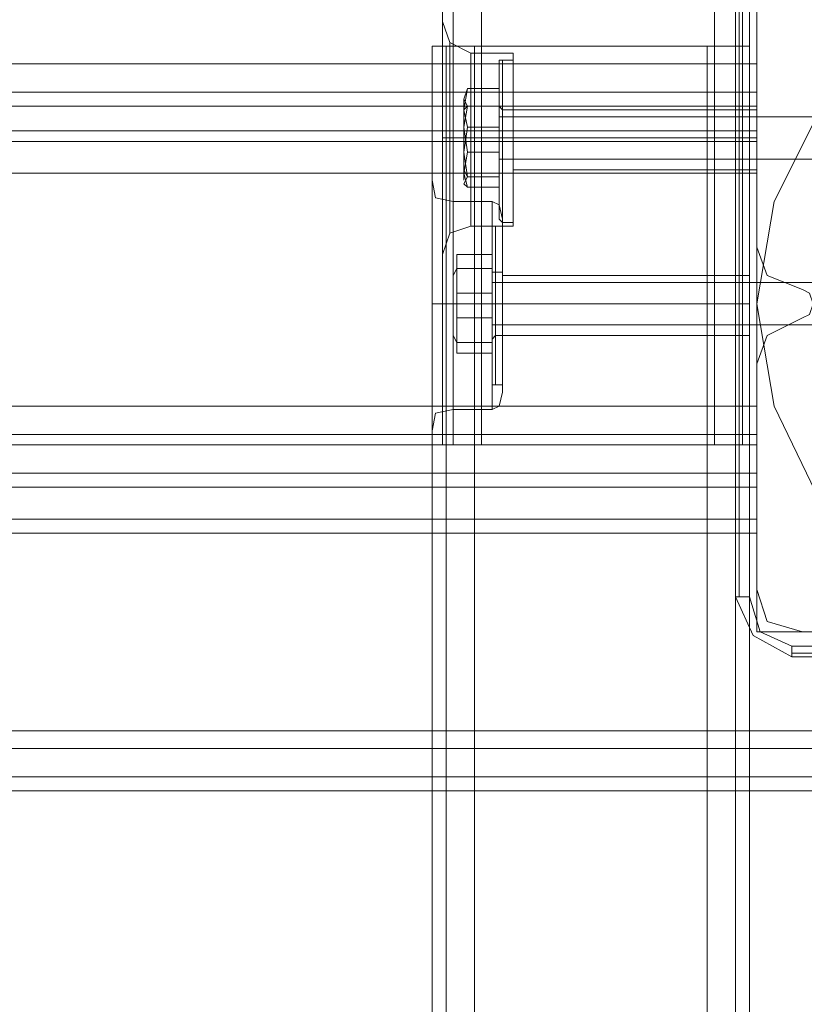
# Model space of a CAD drawing. Units: millimetres. Extents: x -4394 to 5807, y -3364 to 5546.
# Drawn here: x 3452 to 3559, y 2604 to 2739 of the extents above; entities that cross this region are included whole.
import ezdxf

# ---------------------------------------------------------------- set-up
doc = ezdxf.new("R2010")
doc.units = ezdxf.units.MM

# ---------------------------------------------------------------- blocks, each defined once
blk = doc.blocks.new('WMF0')
at = {"color": 30, "lineweight": 0}
for points in [[(513.8665, -149.1661), (513.8665, -204.073)], [(513.8665, -149.1661), (513.8665, -204.073)], [(513.8665, -204.073), (513.8665, -149.1661)], [(513.8665, -149.1661), (513.8665, -204.073)], [(514.0923, -204.073), (514.0923, -149.1661)], [(514.0923, -204.073), (514.0923, -149.1661)], [(514.0923, -204.073), (514.0923, -149.1661)], [(514.0923, -149.1661), (514.0923, -204.073)], [(514.0923, -149.1661), (515.9555, -149.1661), (515.9555, -204.073), (514.0923, -204.073)], [(515.9555, -204.073), (515.9555, -149.1661)], [(515.9555, -204.073), (515.9555, -149.1661)], [(515.9555, -149.1661), (515.9555, -204.073)], [(516.1813, -204.073), (516.1813, -149.1661)], [(516.1813, -149.1661), (516.1813, -204.073)], [(516.1813, -149.1661), (516.1813, -204.073)], [(516.1813, -149.1661), (516.1813, -204.073)], [(516.2942, -149.1661), (516.2942, -204.073)], [(516.2942, -149.1661), (516.2942, -204.073)], [(516.2942, -149.1661), (516.2942, -204.073)], [(516.2942, -149.1661), (516.2942, -204.073)], [(513.7818, -151.7632), (513.7818, -201.4476)], [(513.7818, -151.7632), (513.7818, -201.4476)], [(513.7818, -151.7632), (513.7818, -201.4476)], [(513.7818, -151.7632), (513.7818, -201.4476)], [(468.9529, -201.0242), (516.2942, -201.0242), (516.2942, -200.3184), (520.077, -200.3184), (520.077, -199.161), (465.1701, -199.161), (465.1701, -200.3184), (468.9529, -200.3184)], [(516.2942, -200.3184), (516.2942, -201.0242), (468.9529, -201.0242), (468.9529, -200.3184), (465.1701, -200.3184), (465.1701, -199.161), (520.077, -199.161), (520.077, -200.3184)], [(516.2942, -200.6572), (516.2942, -202.4921)], [(516.2942, -200.6572), (516.2942, -202.4921)], [(513.7818, -200.6854), (513.8383, -200.8548), (514.0076, -200.9395)], [(513.7818, -200.6854), (513.8383, -200.8548), (514.0076, -200.9395)], [(513.7818, -201.4476), (513.7818, -201.1371), (513.7818, -200.8548), (513.7818, -200.7419)], [(513.7818, -200.7419), (513.7818, -200.8548), (513.7818, -201.1371), (513.7818, -201.4476)], [(513.7818, -201.4476), (513.7818, -201.1371), (513.7818, -200.8548), (513.7818, -200.7419)], [(513.7818, -200.7419), (513.7818, -200.8548), (513.7818, -201.1371), (513.7818, -201.4476)], [(513.6971, -200.883), (513.81, -200.883), (514.0359, -200.883)], [(513.6971, -200.883), (513.81, -200.883), (514.0359, -200.883)], [(513.6971, -200.883), (513.6971, -202.5768)], [(513.6971, -200.883), (513.6971, -202.5768)], [(514.0359, -200.883), (513.81, -200.883), (513.6971, -200.883)], [(513.6971, -200.883), (513.6971, -202.5768)], [(513.6971, -200.883), (513.81, -200.883), (514.0359, -200.883)], [(513.6971, -200.883), (513.6971, -310.2734)], [(514.0359, -200.883), (513.81, -200.883), (513.6971, -200.883)], [(513.6971, -200.883), (513.6971, -310.2734)], [(514.0359, -200.883), (513.81, -200.883), (513.6971, -200.883)], [(513.6971, -200.883), (513.6971, -202.5768)], [(513.81, -200.883), (513.81, -310.2734)], [(513.81, -200.883), (513.81, -310.2734)], [(513.81, -310.2734), (513.81, -200.883), (513.81, -310.2734), (513.81, -200.883)], [(513.81, -200.883), (513.81, -310.2734)], [(513.8383, -200.8548), (513.8383, -200.9677), (513.8383, -201.25), (513.8383, -201.617), (513.8383, -202.0122), (513.8383, -202.2945), (513.8383, -202.3792)], [(513.8383, -202.2945), (513.8383, -202.0122), (513.8383, -201.617), (513.8383, -201.25), (513.8383, -200.9677), (513.8383, -200.8548)], [(513.8383, -200.9677), (513.8383, -201.25), (513.8383, -201.617), (513.8383, -202.0122), (513.8383, -202.2945), (513.8383, -202.3792), (513.8383, -202.2945), (513.8383, -202.0122), (513.8383, -201.617), (513.8383, -201.25), (513.8383, -200.9677), (513.8383, -200.8548)], [(513.8383, -200.8548), (513.8383, -200.9677)], [(514.0359, -200.883), (514.0359, -310.2734)], [(514.0359, -200.883), (514.0359, -310.2734)], [(515.899, -200.883), (514.0359, -200.883), (514.0359, -310.2734)], [(514.0359, -200.883), (515.899, -200.883), (515.899, -310.2734)], [(514.0359, -200.883), (514.0359, -310.2734)], [(514.0359, -200.883), (514.0359, -310.2734)], [(514.0359, -200.883), (514.0359, -310.2734)], [(516.2378, -200.883), (516.1249, -200.883), (515.899, -200.883)], [(515.899, -200.883), (515.899, -310.2734)], [(515.899, -200.883), (516.1249, -200.883), (516.2378, -200.883)], [(515.899, -200.883), (515.899, -310.2734)], [(516.2378, -200.883), (516.1249, -200.883), (515.899, -200.883)], [(515.899, -200.883), (515.899, -310.2734)], [(515.899, -200.883), (516.1249, -200.883), (516.2378, -200.883)], [(515.899, -200.883), (515.899, -310.2734)], [(516.2378, -200.883), (516.1249, -200.883), (515.899, -200.883)], [(515.899, -200.883), (515.899, -310.2734)], [(515.899, -200.883), (516.1249, -200.883), (516.2378, -200.883)], [(516.1249, -310.2734), (516.1249, -200.883), (516.1249, -310.2734), (516.1249, -200.883)], [(516.1249, -200.883), (516.1249, -310.2734)], [(516.2378, -200.883), (516.2378, -310.2734)], [(516.2378, -200.883), (516.2378, -310.2734)], [(516.2378, -200.883), (516.2378, -310.2734)], [(516.2378, -200.883), (516.2378, -310.2734)], [(516.2378, -200.883), (516.2378, -310.2734)], [(516.2378, -200.883), (516.2378, -310.2734)], [(514.0076, -202.3228), (514.0076, -202.2663), (514.0076, -201.984), (514.0076, -201.617), (514.0076, -201.3065), (514.0076, -201.0242), (514.0076, -200.9395)], [(514.0076, -202.3228), (514.0076, -202.2663), (514.0076, -201.984), (514.0076, -201.617), (514.0076, -201.3065), (514.0076, -201.0242), (514.0076, -200.9395)], [(514.3464, -200.9395), (514.0076, -200.9395)], [(514.3464, -200.9395), (514.0076, -200.9395)], [(514.3464, -202.3228), (514.3464, -202.2663), (514.3464, -201.984), (514.3464, -201.617), (514.3464, -201.3065), (514.3464, -201.0242), (514.3464, -200.9395)], [(514.3464, -202.3228), (514.3464, -202.2663), (514.3464, -201.984), (514.3464, -201.617), (514.3464, -201.3065), (514.3464, -201.0242), (514.3464, -200.9395)], [(514.0076, -201.0242), (514.0076, -201.3065), (514.0076, -201.617), (514.0076, -201.984), (514.0076, -202.2663), (514.0076, -202.3228)], [(514.0076, -201.0242), (514.0076, -201.3065), (514.0076, -201.617), (514.0076, -201.984), (514.0076, -202.2663), (514.0076, -202.3228)], [(514.3464, -201.0242), (514.3464, -201.3065), (514.3464, -201.617), (514.3464, -201.984), (514.3464, -202.2663), (514.3464, -202.3228)], [(514.3464, -201.0242), (514.3464, -201.3065), (514.3464, -201.617), (514.3464, -201.984), (514.3464, -202.2663), (514.3464, -202.3228)], [(516.2942, -201.3629), (516.2942, -201.25), (516.2942, -201.0242)], [(516.2942, -201.0242), (516.2942, -201.25), (516.2942, -201.3629)], [(516.2942, -201.25), (468.9529, -201.25)], [(516.2942, -201.25), (468.9529, -201.25)], [(516.2942, -201.5606), (516.2942, -201.3629), (468.9529, -201.3629)], [(468.9529, -201.3629), (516.2942, -201.3629)], [(516.2942, -201.3629), (516.2942, -201.5606), (468.9529, -201.5606)], [(514.3464, -201.8711), (514.3464, -201.7864), (514.3464, -201.617), (514.3464, -201.4476), (514.3464, -201.3912)], [(514.3464, -201.8711), (514.3464, -201.7864), (514.3464, -201.617), (514.3464, -201.4476), (514.3464, -201.3912)], [(516.2942, -201.3912), (514.3464, -201.3912)], [(516.2942, -201.3912), (514.3464, -201.3912)], [(516.2942, -201.3912), (516.2942, -201.4476), (516.2942, -201.617), (516.2942, -201.7864), (516.2942, -201.8711)], [(516.2942, -201.7864), (516.2942, -201.617), (516.2942, -201.4476), (516.2942, -201.3912)], [(516.2942, -201.3912), (516.2942, -201.4476), (516.2942, -201.617), (516.2942, -201.7864), (516.2942, -201.8711)], [(516.2942, -201.7864), (516.2942, -201.617), (516.2942, -201.4476), (516.2942, -201.3912)], [(513.7818, -201.4476), (513.7818, -201.5606), (513.7818, -201.617), (513.7818, -201.7299), (513.7818, -201.7864)], [(513.7818, -201.4476), (513.7818, -201.5606), (513.7818, -201.617), (513.7818, -201.7299), (513.7818, -201.7864)], [(513.7818, -201.7864), (513.7818, -201.7582), (513.7818, -201.7299), (513.7818, -201.617), (513.7818, -201.5606), (513.7818, -201.5041), (513.7818, -201.4476)], [(513.7818, -201.7864), (513.7818, -201.7582), (513.7818, -201.7299), (513.7818, -201.617), (513.7818, -201.5606), (513.7818, -201.5041), (513.7818, -201.4476)], [(514.3464, -201.4476), (514.3464, -201.617), (514.3464, -201.7864), (514.3464, -201.8711)], [(514.3464, -201.4476), (514.3464, -201.617), (514.3464, -201.7864), (514.3464, -201.8711)], [(468.9529, -201.5606), (516.2942, -201.5606)], [(513.7818, -201.617), (513.8383, -201.617), (514.0076, -201.617)], [(513.7818, -201.617), (513.8383, -201.617), (514.0076, -201.617)], [(513.7818, -201.617), (513.8383, -201.617), (514.0076, -201.617)], [(513.7818, -201.617), (513.8383, -201.617), (514.0076, -201.617)], [(514.3464, -201.617), (514.0076, -201.617)], [(514.3464, -201.617), (514.0076, -201.617)], [(514.3464, -201.617), (514.0076, -201.617)], [(514.3464, -201.617), (514.0076, -201.617)], [(516.2942, -201.617), (514.3464, -201.617)], [(516.2942, -201.617), (514.3464, -201.617)], [(516.2942, -201.617), (514.3464, -201.617)], [(516.2942, -201.617), (514.3464, -201.617)], [(516.2942, -201.8993), (516.2942, -201.6452), (516.2942, -201.5606)], [(516.2942, -201.5606), (516.2942, -201.6452), (516.2942, -201.8993)], [(516.2942, -201.6452), (468.9529, -201.6452)], [(516.2942, -201.6452), (468.9529, -201.6452)], [(513.7818, -201.7864), (513.7818, -204.073)], [(513.7818, -201.7864), (513.7818, -204.073)], [(513.7818, -201.7864), (513.7818, -202.1534), (513.7818, -202.4357), (513.7818, -202.5486)], [(513.7818, -202.5486), (513.7818, -202.4357), (513.7818, -202.1534), (513.7818, -201.7864)], [(513.7818, -201.7864), (513.7818, -204.073)], [(513.7818, -201.7864), (513.7818, -204.073)], [(513.7818, -201.7864), (513.7818, -202.1534), (513.7818, -202.4357), (513.7818, -202.5486)], [(513.7818, -202.5486), (513.7818, -202.4357), (513.7818, -202.1534), (513.7818, -201.7864)], [(516.2942, -203.7625), (516.2942, -201.8993), (468.9529, -201.8993)], [(516.2942, -203.7625), (468.9529, -203.7625), (468.9529, -201.8993), (516.2942, -201.8993)], [(516.2942, -201.8711), (514.3464, -201.8711)], [(516.2942, -201.8711), (514.3464, -201.8711)], [(516.2942, -201.8993), (516.2942, -203.7625)], [(513.6971, -201.9558), (513.7253, -202.0969), (513.8665, -202.1251)], [(513.6971, -201.9558), (513.7253, -202.0969), (513.8665, -202.1251)], [(513.6971, -202.5768), (513.6971, -202.1816), (513.6971, -201.984)], [(513.6971, -202.5768), (513.6971, -202.1816), (513.6971, -201.984)], [(513.8665, -203.6496), (513.8665, -203.339), (513.8665, -202.9438), (513.8665, -202.5486), (513.8665, -202.2663), (513.8665, -202.1251), (513.8665, -202.2663), (513.8665, -202.5486), (513.8665, -202.9438), (513.8665, -203.339), (513.8665, -203.6496), (513.8665, -203.7907)], [(513.8665, -203.6496), (513.8665, -203.339), (513.8665, -202.9438), (513.8665, -202.5486), (513.8665, -202.2663), (513.8665, -202.1251), (513.8665, -202.2663), (513.8665, -202.5486), (513.8665, -202.9438), (513.8665, -203.339), (513.8665, -203.6496), (513.8665, -203.7907)], [(514.177, -202.1251), (513.8665, -202.1251)], [(514.177, -202.1251), (513.8665, -202.1251)], [(514.177, -203.7907), (514.177, -203.6496), (514.177, -203.339), (514.177, -202.9438), (514.177, -202.5486), (514.177, -202.2663), (514.177, -202.1251)], [(514.177, -203.7907), (514.177, -203.6496), (514.177, -203.339), (514.177, -202.9438), (514.177, -202.5486), (514.177, -202.2663), (514.177, -202.1251)], [(514.2617, -202.2663), (514.2335, -202.1534), (514.177, -202.1251)], [(514.2617, -202.2663), (514.2335, -202.1534), (514.177, -202.1251)], [(513.6971, -202.1816), (513.6971, -202.5768)], [(513.6971, -202.1816), (513.6971, -202.5768)], [(513.7818, -202.5486), (513.8383, -202.3792), (514.0076, -202.3228)], [(513.7818, -202.5486), (513.8383, -202.3792), (514.0076, -202.3228)], [(514.3464, -202.3228), (514.0076, -202.3228)], [(514.3464, -202.3228), (514.0076, -202.3228)], [(514.177, -202.2663), (514.177, -202.5486), (514.177, -202.9438)], [(514.177, -202.2663), (514.177, -202.5486), (514.177, -202.9438), (514.177, -203.339), (514.177, -203.6496), (514.177, -203.7907)], [(514.2617, -203.6496), (514.2617, -203.5366), (514.2617, -203.3108), (514.2617, -202.9438), (514.2617, -202.5768), (514.2617, -202.351), (514.2617, -202.2663)], [(514.2617, -203.6496), (514.2617, -203.5366), (514.2617, -203.3108), (514.2617, -202.9438), (514.2617, -202.5768), (514.2617, -202.351), (514.2617, -202.2663)], [(514.2617, -202.351), (514.2617, -202.5768), (514.2617, -202.9438), (514.2617, -203.3108), (514.2617, -203.5366), (514.2617, -203.6496)], [(514.2617, -202.351), (514.2617, -202.5768), (514.2617, -202.9438), (514.2617, -203.3108), (514.2617, -203.5366), (514.2617, -203.6496)], [(516.2942, -202.4921), (516.3789, -202.718), (516.6612, -202.8309)], [(516.2942, -202.4921), (516.3789, -202.718), (516.6612, -202.8309)], [(513.6971, -203.3108), (513.6971, -203.1414), (513.6971, -202.9438), (513.6971, -202.7462), (513.6971, -202.5768)], [(513.6971, -203.3108), (513.6971, -203.1414), (513.6971, -202.9438), (513.6971, -202.7462), (513.6971, -202.5768)], [(513.6971, -202.5768), (513.6971, -202.6615), (513.6971, -202.7462), (513.6971, -202.8591), (513.6971, -202.9438), (513.6971, -203.0567), (513.6971, -203.1414), (513.6971, -203.2261), (513.6971, -203.3108)], [(513.6971, -202.5768), (513.6971, -202.6615), (513.6971, -202.7462), (513.6971, -202.8591), (513.6971, -202.9438), (513.6971, -203.0567), (513.6971, -203.1414), (513.6971, -203.2261), (513.6971, -203.3108)], [(514.2617, -203.1979), (514.2617, -203.1132), (514.2617, -202.9438), (514.2617, -202.7744), (514.2617, -202.718)], [(514.2617, -203.1979), (514.2617, -203.1132), (514.2617, -202.9438), (514.2617, -202.7744), (514.2617, -202.718)], [(516.2378, -202.718), (514.2617, -202.718)], [(516.2378, -202.718), (514.2617, -202.718)], [(516.2378, -202.718), (516.2378, -202.7744), (516.2378, -202.9438), (516.2378, -203.1132), (516.2378, -203.1979)], [(516.2378, -203.1132), (516.2378, -202.9438), (516.2378, -202.7744), (516.2378, -202.718)], [(516.2378, -202.718), (516.2378, -202.7744), (516.2378, -202.9438), (516.2378, -203.1132), (516.2378, -203.1979)], [(516.2378, -203.1132), (516.2378, -202.9438), (516.2378, -202.7744), (516.2378, -202.718)], [(514.2617, -202.7744), (514.2617, -202.9438), (514.2617, -203.1132), (514.2617, -203.1979)], [(514.2617, -202.7744), (514.2617, -202.9438), (514.2617, -203.1132), (514.2617, -203.1979)], [(516.6612, -202.8309), (516.7177, -202.8591), (516.7459, -202.9438), (516.7177, -203.0285), (516.6612, -203.0567)], [(516.6612, -202.8309), (516.7177, -202.8591), (516.7459, -202.9438), (516.7177, -203.0285), (516.6612, -203.0567)], [(513.6971, -202.9438), (513.7818, -202.9438), (513.8665, -202.9438)], [(513.6971, -202.9438), (513.7818, -202.9438), (513.8665, -202.9438)], [(513.6971, -202.9438), (513.7818, -202.9438), (513.8665, -202.9438)], [(513.6971, -202.9438), (513.7818, -202.9438), (513.8665, -202.9438)], [(514.177, -202.9438), (513.8665, -202.9438)], [(514.177, -202.9438), (513.8665, -202.9438)], [(514.177, -202.9438), (513.8665, -202.9438)], [(514.177, -202.9438), (513.8665, -202.9438)], [(514.177, -202.9438), (514.177, -203.339), (514.177, -203.6496), (514.177, -203.7907)], [(514.2617, -202.9438), (514.2335, -202.9438), (514.177, -202.9438)], [(514.2617, -202.9438), (514.2335, -202.9438), (514.177, -202.9438)], [(514.2617, -202.9438), (514.2335, -202.9438), (514.177, -202.9438)], [(514.2617, -202.9438), (514.2335, -202.9438), (514.177, -202.9438)], [(516.2378, -202.9438), (514.2617, -202.9438)], [(516.2378, -202.9438), (514.2617, -202.9438)], [(516.2378, -202.9438), (514.2617, -202.9438)], [(516.2378, -202.9438), (514.2617, -202.9438)], [(516.6612, -203.0567), (516.3789, -203.1979), (516.2942, -203.4237)], [(516.6612, -203.0567), (516.3789, -203.1979), (516.2942, -203.4237)], [(516.2378, -203.1979), (514.2617, -203.1979)], [(516.2378, -203.1979), (514.2617, -203.1979)], [(513.6971, -203.3108), (513.6971, -203.706), (513.6971, -203.9036)], [(513.6971, -203.706), (513.6971, -203.3108)], [(513.6971, -203.3108), (513.6971, -307.8739)], [(513.6971, -203.3108), (513.6971, -203.706), (513.6971, -203.9036)], [(513.6971, -203.706), (513.6971, -203.3108)], [(513.6971, -203.3108), (513.6971, -307.8739)], [(513.6971, -203.3108), (513.6971, -307.8739)], [(513.6971, -203.3108), (513.6971, -307.8739)], [(516.2942, -203.4237), (516.2942, -205.2304)], [(516.2942, -203.4237), (516.2942, -205.2304)], [(513.8665, -203.7907), (513.8665, -203.6496)], [(513.8665, -203.7907), (513.8665, -203.6496)], [(514.2617, -203.6496), (514.2335, -203.7625), (514.177, -203.7907)], [(514.2617, -203.6496), (514.2335, -203.7625), (514.177, -203.7907)], [(516.2942, -203.7625), (468.9529, -203.7625)], [(513.6971, -203.9601), (513.7253, -203.8189), (513.8665, -203.7907)], [(513.6971, -203.9601), (513.7253, -203.8189), (513.8665, -203.7907)], [(514.177, -203.7907), (513.8665, -203.7907)], [(514.177, -203.7907), (513.8665, -203.7907)], [(516.2942, -204.073), (516.2942, -203.9883), (516.2942, -203.7625)], [(516.2942, -203.7625), (516.2942, -203.9883), (516.2942, -204.073)], [(516.2942, -203.9883), (468.9529, -203.9883)], [(516.2942, -203.9883), (468.9529, -203.9883)], [(516.2942, -204.073), (468.9529, -204.073)], [(516.2942, -204.073), (468.9529, -204.073)], [(513.7818, -204.073), (513.8665, -204.073), (514.0923, -204.073)], [(513.7818, -204.073), (513.8665, -204.073), (514.0923, -204.073)], [(514.0923, -204.073), (513.8665, -204.073), (513.7818, -204.073)], [(514.0923, -204.073), (513.8665, -204.073), (513.7818, -204.073)], [(515.9555, -204.073), (514.0923, -204.073)], [(516.2942, -204.073), (516.1813, -204.073), (515.9555, -204.073)], [(515.9555, -204.073), (516.1813, -204.073), (516.2942, -204.073)], [(516.2942, -204.073), (516.1813, -204.073), (515.9555, -204.073)], [(515.9555, -204.073), (516.1813, -204.073), (516.2942, -204.073)], [(468.9529, -204.2988), (516.2942, -204.2988)], [(468.9529, -204.2988), (516.2942, -204.2988)], [(468.9529, -204.2988), (516.2942, -204.2988)], [(468.9529, -204.2988), (516.2942, -204.2988)], [(468.9529, -204.2988), (516.2942, -204.2988)], [(468.9529, -204.2988), (516.2942, -204.2988)], [(468.9529, -204.2988), (516.2942, -204.2988)], [(468.9529, -204.2988), (516.2942, -204.2988)], [(468.9529, -204.2988), (516.2942, -204.2988)], [(468.9529, -204.2988), (516.2942, -204.2988)], [(468.9529, -204.2988), (516.2942, -204.2988)], [(468.9529, -204.2988), (516.2942, -204.2988)], [(516.2942, -204.2988), (516.2942, -204.4118), (516.2942, -204.6658)], [(516.2942, -204.6658), (516.2942, -204.4118), (516.2942, -204.2988)], [(516.2942, -204.6658), (516.2942, -204.4118), (516.2942, -204.2988)], [(516.2942, -204.2988), (516.2942, -204.4118), (516.2942, -204.6658)], [(516.2942, -204.2988), (516.2942, -204.4118), (516.2942, -204.6658)], [(516.2942, -204.6658), (516.2942, -204.4118), (516.2942, -204.2988)], [(516.2942, -204.6658), (516.2942, -204.4118), (516.2942, -204.2988)], [(516.2942, -204.2988), (516.2942, -204.4118), (516.2942, -204.6658)], [(516.2942, -204.2988), (516.2942, -204.4118), (516.2942, -204.6658)], [(516.2942, -204.6658), (516.2942, -204.4118), (516.2942, -204.2988)], [(516.2942, -204.6658), (516.2942, -204.4118), (516.2942, -204.2988)], [(516.2942, -204.2988), (516.2942, -204.4118), (516.2942, -204.6658)], [(468.9529, -204.4118), (516.2942, -204.4118)], [(516.2942, -204.4118), (468.9529, -204.4118)], [(516.2942, -204.4118), (468.9529, -204.4118)], [(468.9529, -204.4118), (516.2942, -204.4118)], [(468.9529, -204.4118), (516.2942, -204.4118)], [(516.2942, -204.4118), (468.9529, -204.4118)], [(516.2942, -204.4118), (468.9529, -204.4118)], [(468.9529, -204.4118), (516.2942, -204.4118)], [(468.9529, -204.4118), (516.2942, -204.4118)], [(516.2942, -204.4118), (468.9529, -204.4118)], [(516.2942, -204.4118), (468.9529, -204.4118)], [(468.9529, -204.4118), (516.2942, -204.4118)], [(468.9529, -204.6658), (468.9529, -205.5692), (466.6381, -205.5692), (466.6381, -206.5008), (518.6373, -206.5008), (518.6373, -205.5692), (516.2942, -205.5692), (516.2942, -204.6658)], [(468.9529, -204.6658), (468.9529, -205.5692), (466.6381, -205.5692), (466.6381, -206.5008), (518.6373, -206.5008), (518.6373, -205.5692), (516.2942, -205.5692), (516.2942, -204.6658)], [(468.9529, -204.6658), (468.9529, -205.5692), (466.6381, -205.5692), (466.6381, -206.5008), (518.6373, -206.5008), (518.6373, -205.5692), (516.2942, -205.5692), (516.2942, -204.6658)], [(468.9529, -204.6658), (516.2942, -204.6658)], [(468.9529, -204.6658), (516.2942, -204.6658)], [(468.9529, -204.6658), (516.2942, -204.6658)], [(468.9529, -205.5692), (468.9529, -204.6658), (516.2942, -204.6658), (516.2942, -205.5692), (518.6373, -205.5692), (518.6373, -206.5008)], [(468.9529, -204.6658), (516.2942, -204.6658)], [(468.9529, -204.6658), (516.2942, -204.6658)], [(468.9529, -204.6658), (516.2942, -204.6658)], [(468.9529, -205.5692), (468.9529, -204.6658), (516.2942, -204.6658), (516.2942, -205.5692), (518.6373, -205.5692), (518.6373, -206.5008)], [(468.9529, -204.6658), (516.2942, -204.6658)], [(468.9529, -204.6658), (516.2942, -204.6658)], [(468.9529, -204.6658), (516.2942, -204.6658)], [(468.9529, -205.5692), (468.9529, -204.6658), (516.2942, -204.6658), (516.2942, -205.5692), (518.6373, -205.5692), (518.6373, -206.5008)], [(516.2942, -204.7505), (516.2942, -204.7787), (516.2942, -204.7505), (516.2942, -204.6658)], [(516.2942, -204.6658), (516.2942, -204.7505)], [(516.2942, -204.7505), (516.2942, -204.7787), (516.2942, -204.7505), (516.2942, -204.6658)], [(516.2942, -204.6658), (516.2942, -204.7505)], [(516.2942, -204.7505), (516.2942, -204.7787), (516.2942, -204.7505), (516.2942, -204.6658)], [(516.2942, -204.6658), (516.2942, -204.7505)], [(468.9529, -204.7787), (516.2942, -204.7787)], [(468.9529, -204.7787), (516.2942, -204.7787)], [(468.9529, -204.7787), (516.2942, -204.7787)], [(516.2942, -205.2304), (516.3789, -205.4845), (516.6612, -205.5692)], [(516.2942, -205.2304), (516.3789, -205.4845), (516.6612, -205.5692)], [(516.6612, -205.5692), (518.4397, -205.5692)], [(516.6612, -205.5692), (518.4397, -205.5692)], [(466.6381, -206.3596), (518.6373, -206.3596)], [(466.6381, -206.3596), (518.6373, -206.3596)], [(466.6381, -206.3596), (518.6373, -206.3596)], [(466.6381, -206.5008), (518.6373, -206.5008)], [(466.6381, -206.5008), (518.6373, -206.5008)], [(466.6381, -206.5008), (518.6373, -206.5008)], [(466.6381, -206.5008), (518.6373, -206.5008)], [(466.6381, -206.5008), (518.6373, -206.5008)], [(466.6381, -206.5008), (518.6373, -206.5008)], [(466.6381, -206.5008), (518.6373, -206.5008)], [(466.6381, -206.5008), (518.6373, -206.5008)], [(466.6381, -206.5008), (518.6373, -206.5008)], [(466.6381, -206.7266), (518.6373, -206.7266)], [(518.6373, -206.7266), (466.6381, -206.7266)], [(518.6373, -206.7266), (466.6381, -206.7266)], [(466.6381, -206.7266), (518.6373, -206.7266)], [(466.6381, -206.7266), (518.6373, -206.7266)], [(518.6373, -206.7266), (466.6381, -206.7266)], [(518.6373, -206.7266), (466.6381, -206.7266)], [(466.6381, -206.7266), (518.6373, -206.7266)], [(466.6381, -206.7266), (518.6373, -206.7266)], [(518.6373, -206.7266), (466.6381, -206.7266)], [(518.6373, -206.7266), (466.6381, -206.7266)], [(466.6381, -206.7266), (518.6373, -206.7266)], [(466.6381, -206.8395), (518.6373, -206.8395)], [(466.6381, -206.8395), (518.6373, -206.8395)], [(466.6381, -206.8395), (518.6373, -206.8395)], [(466.6381, -206.8395), (518.6373, -206.8395)], [(466.6381, -206.8395), (518.6373, -206.8395)], [(466.6381, -206.8395), (518.6373, -206.8395)], [(466.6381, -206.8395), (518.6373, -206.8395)], [(466.6381, -206.8395), (518.6373, -206.8395)], [(466.6381, -206.8395), (518.6373, -206.8395)], [(466.6381, -206.8395), (518.6373, -206.8395)], [(466.6381, -206.8395), (518.6373, -206.8395)], [(466.6381, -206.8395), (518.6373, -206.8395)]]:
    blk.add_lwpolyline(points, dxfattribs=at)
at = {"color": 25, "lineweight": 0}
for points in [[(516.4354, -202.1251), (516.8024, -201.3912), (517.3952, -200.8266), (518.1292, -200.4314), (518.9478, -200.3184), (519.7383, -200.4314), (520.4723, -200.8266), (521.0651, -201.3912), (521.4321, -202.1251), (521.5732, -202.9438), (521.4321, -203.7625), (521.0651, -204.5247), (520.4723, -205.061), (519.7383, -205.428), (518.9478, -205.5692), (518.1292, -205.428), (517.3952, -205.061), (516.8024, -204.5247), (516.4354, -203.7625), (516.2942, -202.9438)], [(516.4354, -202.1251), (516.8024, -201.3912), (517.3952, -200.8266), (518.1292, -200.4314), (518.9478, -200.3184), (519.7383, -200.4314), (520.4723, -200.8266), (521.0651, -201.3912), (521.4321, -202.1251), (521.5732, -202.9438), (521.4321, -203.7625), (521.0651, -204.5247), (520.4723, -205.061), (519.7383, -205.428), (518.9478, -205.5692), (518.1292, -205.428), (517.3952, -205.061), (516.8024, -204.5247), (516.4354, -203.7625), (516.2942, -202.9438)], [(516.1249, -200.6007), (516.1249, -205.2869)], [(516.1249, -205.2869), (516.1249, -200.6007)], [(516.1531, -200.6007), (516.1531, -205.2869)], [(516.2378, -205.2869), (516.2378, -200.6007)], [(516.2942, -202.9438), (516.4354, -202.1251)], [(516.2942, -202.9438), (516.4354, -202.1251)], [(516.1249, -205.2869), (516.1531, -205.2869), (516.2378, -205.2869)], [(516.1249, -205.2869), (516.266, -205.5974), (516.5765, -205.7668)], [(516.1249, -205.2869), (516.266, -205.5974), (516.5765, -205.7668)], [(516.5765, -205.6821), (516.3225, -205.5692), (516.2378, -205.2869)], [(521.2627, -205.6821), (516.5765, -205.6821)], [(516.5765, -205.7668), (516.5765, -205.7386), (516.5765, -205.6821)], [(516.5765, -205.7386), (521.2627, -205.7386)], [(516.5765, -205.7668), (521.2627, -205.7668)], [(521.2627, -205.7668), (516.5765, -205.7668)]]:
    blk.add_lwpolyline(points, dxfattribs=at)
at = {"color": 51, "lineweight": 0}
for points in [[(516.2942, -200.6572), (516.2942, -202.4921)], [(516.2942, -200.6572), (516.2942, -202.4921)], [(516.2942, -202.4921), (516.3789, -202.718), (516.6612, -202.8309)], [(516.2942, -202.4921), (516.3789, -202.718), (516.6612, -202.8309)], [(516.6612, -202.8309), (516.7177, -202.8591), (516.7459, -202.9438), (516.7177, -203.0285), (516.6612, -203.0567)], [(516.6612, -202.8309), (516.7177, -202.8591), (516.7459, -202.9438), (516.7177, -203.0285), (516.6612, -203.0567)], [(516.6612, -203.0567), (516.3789, -203.1979), (516.2942, -203.4237)], [(516.6612, -203.0567), (516.3789, -203.1979), (516.2942, -203.4237)], [(516.2942, -203.4237), (516.2942, -205.2304)], [(516.2942, -203.4237), (516.2942, -205.2304)], [(516.2942, -205.2304), (516.3789, -205.4845), (516.6612, -205.5692)], [(516.2942, -205.2304), (516.3789, -205.4845), (516.6612, -205.5692)], [(516.6612, -205.5692), (518.4397, -205.5692)], [(516.6612, -205.5692), (518.4397, -205.5692)]]:
    blk.add_lwpolyline(points, dxfattribs=at)
at = {"color": 30, "lineweight": 0}
blk.add_lwpolyline([(516.1249, -310.2734), (516.1249, -200.883), (516.1249, -310.2734)], close=True, dxfattribs=at)
at = {"color": 250, "lineweight": 0}
for points in [[(514.2335, -201.0242), (514.2335, -200.996), (514.2617, -200.996)], [(514.2335, -202.2663), (514.2335, -202.1816), (514.2335, -201.9558), (514.2335, -201.617), (514.2335, -201.3347), (514.2335, -201.1089), (514.2335, -200.996)], [(514.2335, -201.0242), (514.2335, -200.996), (514.2617, -200.996)], [(514.2335, -202.2663), (514.2335, -202.1816), (514.2335, -201.9558), (514.2335, -201.617), (514.2335, -201.3347), (514.2335, -201.1089), (514.2335, -200.996)], [(514.2617, -200.996), (514.2617, -201.0524), (514.2617, -201.3347), (514.2617, -201.617), (514.2617, -201.9558), (514.2617, -202.1816), (514.2617, -202.2945)], [(514.2617, -202.1816), (514.2617, -201.9558), (514.2617, -201.617), (514.2617, -201.3347), (514.2617, -201.0524), (514.2617, -200.996)], [(514.2617, -200.996), (514.3464, -200.996)], [(514.2617, -200.996), (514.2617, -201.0524), (514.2617, -201.3347), (514.2617, -201.617)], [(514.2617, -202.1816), (514.2617, -201.9558), (514.2617, -201.617), (514.2617, -201.3347), (514.2617, -201.0524), (514.2617, -200.996)], [(514.2617, -200.996), (514.3464, -200.996)], [(514.3464, -202.2945), (514.3464, -202.1816), (514.3464, -201.9558), (514.3464, -201.617), (514.3464, -201.3347), (514.3464, -201.0524), (514.3464, -200.996)], [(514.3464, -202.2945), (514.3464, -202.1816), (514.3464, -201.9558), (514.3464, -201.617), (514.3464, -201.3347), (514.3464, -201.0524), (514.3464, -200.996)], [(514.2335, -202.2663), (514.2335, -202.1534), (514.2335, -201.9558), (514.2335, -201.617), (514.2335, -201.3347), (514.2335, -201.1089), (514.2335, -201.0242)], [(514.2335, -202.2663), (514.2335, -202.1534), (514.2335, -201.9558), (514.2335, -201.617), (514.2335, -201.3347), (514.2335, -201.1089), (514.2335, -201.0242)], [(514.3464, -201.0524), (514.3464, -201.3347), (514.3464, -201.617), (514.3464, -201.9558), (514.3464, -202.1816), (514.3464, -202.2945)], [(514.3464, -201.0524), (514.3464, -201.3347), (514.3464, -201.617), (514.3464, -201.9558), (514.3464, -202.1816), (514.3464, -202.2945)], [(514.2335, -201.1089), (514.2335, -201.3347), (514.2335, -201.617), (514.2335, -201.9558), (514.2335, -202.1534), (514.2335, -202.2663)], [(514.2335, -201.1089), (514.2335, -201.3347), (514.2335, -201.617), (514.2335, -201.9558), (514.2335, -202.1816), (514.2335, -202.2663)], [(514.2335, -201.1089), (514.2335, -201.3347), (514.2335, -201.617), (514.2335, -201.9558), (514.2335, -202.1534), (514.2335, -202.2663)], [(514.2335, -201.1089), (514.2335, -201.3347), (514.2335, -201.617), (514.2335, -201.9558), (514.2335, -202.1816), (514.2335, -202.2663)], [(513.9794, -201.5323), (513.9512, -201.3912), (513.9794, -201.2218)], [(513.9794, -201.2218), (513.9512, -201.3065), (513.9794, -201.3629)], [(513.9794, -201.5323), (513.9512, -201.3912), (513.9794, -201.2218)], [(513.9794, -201.2218), (513.9512, -201.3065), (513.9794, -201.3629)], [(513.9794, -201.2218), (514.2335, -201.2218), (514.2335, -201.5323)], [(513.9794, -201.3629), (514.2335, -201.3629), (514.2335, -201.2218)], [(513.9794, -201.2218), (514.2335, -201.2218), (514.2335, -201.5323)], [(513.9794, -201.3629), (514.2335, -201.3629), (514.2335, -201.2218)], [(513.9512, -201.8711), (513.9512, -201.617), (513.9512, -201.3912), (513.9512, -201.3065), (513.9512, -201.3912), (513.9512, -201.617), (513.9512, -201.8711), (513.9512, -201.9558)], [(513.9512, -201.8711), (513.9512, -201.617), (513.9512, -201.3912), (513.9512, -201.3065), (513.9512, -201.3912), (513.9512, -201.617), (513.9512, -201.8711), (513.9512, -201.9558)], [(513.9794, -201.3629), (513.9512, -201.5323), (513.9794, -201.7299)], [(513.9512, -201.3912), (513.9794, -201.3629)], [(513.9794, -201.3629), (513.9512, -201.5323), (513.9794, -201.7299)], [(513.9512, -201.3912), (513.9794, -201.3629)], [(513.9794, -201.7299), (514.2335, -201.7299), (514.2335, -201.3629)], [(513.9794, -201.7299), (514.2335, -201.7299), (514.2335, -201.3629)], [(514.2335, -201.3629), (514.2335, -201.4194), (514.2335, -201.617), (514.2335, -201.8146), (514.2335, -201.9275)], [(514.2335, -201.8146), (514.2335, -201.617), (514.2335, -201.4194), (514.2335, -201.3629)], [(514.2335, -201.3629), (514.2617, -201.3912)], [(514.2335, -201.3629), (514.2335, -201.4476), (514.2335, -201.617), (514.2335, -201.8146), (514.2335, -201.8993)], [(514.2335, -201.8146), (514.2335, -201.617), (514.2335, -201.4476), (514.2335, -201.3629)], [(514.2335, -201.3629), (514.2335, -201.4194), (514.2335, -201.617), (514.2335, -201.8146), (514.2335, -201.9275)], [(514.2335, -201.8146), (514.2335, -201.617), (514.2335, -201.4194), (514.2335, -201.3629)], [(514.2335, -201.3629), (514.2617, -201.3912)], [(514.2335, -201.3629), (514.2335, -201.4476), (514.2335, -201.617), (514.2335, -201.8146), (514.2335, -201.8993)], [(514.2335, -201.8146), (514.2335, -201.617), (514.2335, -201.4476), (514.2335, -201.3629)], [(514.2335, -201.3912), (514.2335, -201.4476), (514.2335, -201.617), (514.2335, -201.7864), (514.2335, -201.8711)], [(514.2335, -201.7864), (514.2335, -201.617), (514.2335, -201.4476), (514.2335, -201.3912)], [(514.2335, -201.3912), (514.2335, -201.4476), (514.2335, -201.617), (514.2335, -201.7864), (514.2335, -201.8711)], [(514.2335, -201.7864), (514.2335, -201.617), (514.2335, -201.4476), (514.2335, -201.3912)], [(514.2617, -201.8993), (514.2617, -201.8146), (514.2617, -201.617), (514.2617, -201.4476), (514.2617, -201.3912)], [(514.2617, -201.3912), (514.3464, -201.3912)], [(514.2617, -201.8993), (514.2617, -201.8146), (514.2617, -201.617), (514.2617, -201.4476), (514.2617, -201.3912)], [(514.2617, -201.3912), (514.3464, -201.3912)], [(514.3464, -201.3912), (514.3464, -201.4476), (514.3464, -201.617), (514.3464, -201.8146), (514.3464, -201.8993)], [(514.3464, -201.8146), (514.3464, -201.617), (514.3464, -201.4476), (514.3464, -201.3912)], [(514.3464, -201.3912), (514.3464, -201.4476), (514.3464, -201.617), (514.3464, -201.8146), (514.3464, -201.8993)], [(514.3464, -201.8146), (514.3464, -201.617), (514.3464, -201.4476), (514.3464, -201.3912)], [(514.2335, -201.4476), (518.3268, -201.4476)], [(514.2335, -201.4476), (518.3268, -201.4476)], [(514.2617, -201.4476), (514.2617, -201.617), (514.2617, -201.8146), (514.2617, -201.8993)], [(514.2617, -201.4476), (514.2617, -201.617), (514.2617, -201.8146), (514.2617, -201.8993)], [(513.9794, -201.9275), (513.9512, -201.7299), (513.9794, -201.5323)], [(513.9794, -201.9275), (513.9512, -201.7299), (513.9794, -201.5323)], [(513.9794, -201.5323), (514.2335, -201.5323), (514.2335, -201.9275)], [(513.9794, -201.5323), (514.2335, -201.5323), (514.2335, -201.9275)], [(514.2335, -201.617), (514.2617, -201.617)], [(514.2335, -201.617), (514.2617, -201.617)], [(514.2335, -201.617), (514.2617, -201.617)], [(514.2335, -201.617), (514.2617, -201.617)], [(514.2335, -201.617), (514.2617, -201.617)], [(514.2335, -201.617), (514.2617, -201.617)], [(514.2335, -201.617), (514.2617, -201.617)], [(514.2335, -201.617), (514.2617, -201.617)], [(514.2617, -201.617), (514.3464, -201.617)], [(514.2617, -201.617), (514.3464, -201.617)], [(514.2617, -201.617), (514.3464, -201.617)], [(514.2617, -201.617), (514.3464, -201.617)], [(514.2617, -201.617), (514.2617, -201.9558), (514.2617, -202.1816), (514.2617, -202.2945)], [(514.2617, -201.617), (514.3464, -201.617)], [(514.2617, -201.617), (514.3464, -201.617)], [(514.2617, -201.617), (514.3464, -201.617)], [(514.2617, -201.617), (514.3464, -201.617)], [(513.9794, -201.7299), (513.9512, -201.8993), (513.9794, -202.0122)], [(513.9794, -201.7299), (513.9512, -201.8993), (513.9794, -202.0122)], [(513.9794, -202.0122), (514.2335, -202.0122), (514.2335, -201.7299)], [(513.9794, -202.0122), (514.2335, -202.0122), (514.2335, -201.7299)], [(514.2335, -201.7864), (518.3268, -201.7864)], [(514.2335, -201.7864), (518.3268, -201.7864)], [(513.9512, -201.9558), (513.9512, -201.8711)], [(513.9512, -201.8711), (513.9512, -201.8993)], [(513.9512, -201.8711), (513.9794, -201.9275)], [(513.9512, -201.9558), (513.9512, -201.8711)], [(513.9512, -201.8711), (513.9512, -201.8993)], [(513.9512, -201.8711), (513.9794, -201.9275)], [(513.9794, -202.0122), (513.9512, -201.984), (513.9794, -201.9275)], [(513.9794, -202.0122), (513.9512, -201.984), (513.9794, -201.9275)], [(513.9794, -201.9275), (514.2335, -201.9275), (514.2335, -202.0122)], [(513.9794, -201.9275), (514.2335, -201.9275), (514.2335, -202.0122)], [(514.2335, -201.9275), (514.2335, -201.8993), (514.2617, -201.8993)], [(514.2335, -201.9275), (514.2335, -201.8993), (514.2617, -201.8993)], [(514.2617, -201.8993), (514.3464, -201.8993)], [(514.2617, -201.8993), (514.3464, -201.8993)], [(514.177, -202.3228), (514.177, -202.4357), (514.177, -202.6615), (514.177, -202.9438), (514.177, -203.2543), (514.177, -203.4802), (514.177, -203.5366)], [(514.177, -203.4802), (514.177, -203.2543), (514.177, -202.9438), (514.177, -202.6615), (514.177, -202.4357), (514.177, -202.3228)], [(514.177, -202.3228), (514.2052, -202.3228)], [(514.177, -202.3228), (514.177, -202.3792), (514.177, -202.6333), (514.177, -202.9438), (514.177, -203.2826), (514.177, -203.5084), (514.177, -203.5931)], [(514.177, -203.5084), (514.177, -203.2826), (514.177, -202.9438), (514.177, -202.6333), (514.177, -202.3792), (514.177, -202.3228)], [(514.177, -202.3228), (514.177, -202.4357), (514.177, -202.6615), (514.177, -202.9438), (514.177, -203.2543), (514.177, -203.4802), (514.177, -203.5366)], [(514.177, -203.4802), (514.177, -203.2543), (514.177, -202.9438), (514.177, -202.6615), (514.177, -202.4357), (514.177, -202.3228)], [(514.177, -202.3228), (514.2052, -202.3228)], [(514.177, -202.3228), (514.177, -202.3792), (514.177, -202.6333), (514.177, -202.9438), (514.177, -203.2826), (514.177, -203.5084), (514.177, -203.5931)], [(514.177, -203.5084), (514.177, -203.2826), (514.177, -202.9438), (514.177, -202.6333), (514.177, -202.3792), (514.177, -202.3228)], [(514.2052, -203.5931), (514.2052, -203.5084), (514.2052, -203.2826), (514.2052, -202.9438), (514.2052, -202.6333), (514.2052, -202.3792), (514.2052, -202.3228)], [(514.2052, -202.3228), (514.2617, -202.3228)], [(514.2052, -203.5931), (514.2052, -203.5084), (514.2052, -203.2826), (514.2052, -202.9438), (514.2052, -202.6333), (514.2052, -202.3792), (514.2052, -202.3228)], [(514.2052, -202.3228), (514.2617, -202.3228)], [(514.2335, -202.2663), (514.2617, -202.2945)], [(514.2335, -202.2663), (514.2617, -202.2945)], [(514.2617, -202.2945), (514.3464, -202.2945)], [(514.2617, -202.2945), (514.3464, -202.2945)], [(514.2617, -202.3228), (514.2617, -202.3792), (514.2617, -202.6333), (514.2617, -202.9438), (514.2617, -203.2826), (514.2617, -203.5084), (514.2617, -203.5931)], [(514.2617, -203.5084), (514.2617, -203.2826), (514.2617, -202.9438), (514.2617, -202.6333), (514.2617, -202.3792), (514.2617, -202.3228)], [(514.2617, -202.3228), (514.2617, -202.3792), (514.2617, -202.6333), (514.2617, -202.9438), (514.2617, -203.2826), (514.2617, -203.5084), (514.2617, -203.5931)], [(514.2617, -203.5084), (514.2617, -203.2826), (514.2617, -202.9438), (514.2617, -202.6333), (514.2617, -202.3792), (514.2617, -202.3228)], [(514.2052, -202.3792), (514.2052, -202.6333), (514.2052, -202.9438), (514.2052, -203.2826), (514.2052, -203.5084), (514.2052, -203.5931)], [(514.2052, -202.3792), (514.2052, -202.6333), (514.2052, -202.9438), (514.2052, -203.2826), (514.2052, -203.5084), (514.2052, -203.5931)], [(513.8947, -202.8591), (513.8947, -202.5486), (514.177, -202.5486), (514.177, -202.8591)], [(513.8947, -202.5486), (513.8947, -202.6615), (514.177, -202.6615), (514.177, -202.5486)], [(513.8947, -202.8591), (513.8947, -202.5486), (514.177, -202.5486), (514.177, -202.8591)], [(513.8947, -202.5486), (513.8947, -202.6615), (514.177, -202.6615)], [(514.177, -202.6615), (514.177, -202.5486)], [(513.8665, -202.718), (513.8665, -202.9438), (513.8665, -203.1979), (513.8665, -203.2826), (513.8665, -203.1979), (513.8665, -202.9438), (513.8665, -202.718), (513.8665, -202.6333)], [(513.8665, -202.6333), (513.8665, -202.718)], [(513.8665, -202.718), (513.8665, -202.9438), (513.8665, -203.1979), (513.8665, -203.2826), (513.8665, -203.1979), (513.8665, -202.9438), (513.8665, -202.718), (513.8665, -202.6333)], [(513.8665, -202.6333), (513.8665, -202.718)], [(513.8665, -202.718), (513.8947, -202.6615)], [(513.8665, -202.718), (513.8947, -202.6615)], [(513.8665, -202.718), (513.8665, -202.6897)], [(513.8665, -202.718), (513.8665, -202.6897)], [(513.8947, -202.6615), (513.8947, -203.0567), (514.177, -203.0567), (514.177, -202.6615)], [(513.8947, -202.6615), (513.8947, -203.0567), (514.177, -203.0567), (514.177, -202.6615)], [(514.177, -203.2261), (514.177, -203.1414), (514.177, -202.9438), (514.177, -202.7462), (514.177, -202.6897)], [(514.177, -202.6897), (514.2052, -202.6897)], [(514.177, -203.2261), (514.177, -203.1132), (514.177, -202.9438), (514.177, -202.7462), (514.177, -202.6897)], [(514.177, -203.2261), (514.177, -203.1414), (514.177, -202.9438), (514.177, -202.7462), (514.177, -202.6897)], [(514.177, -202.6897), (514.2052, -202.6897)], [(514.177, -203.2261), (514.177, -203.1132), (514.177, -202.9438), (514.177, -202.7462), (514.177, -202.6897)], [(514.177, -203.1979), (514.177, -203.1132), (514.177, -202.9438), (514.177, -202.7744), (514.177, -202.718)], [(514.177, -203.1979), (514.177, -203.1132), (514.177, -202.9438), (514.177, -202.7744), (514.177, -202.718)], [(514.2052, -202.6897), (514.2052, -202.7744), (514.2052, -202.9438)], [(514.2052, -203.1132), (514.2052, -202.9438), (514.2052, -202.7744), (514.2052, -202.6897)], [(514.2052, -202.6897), (514.2617, -202.6897)], [(514.2052, -202.6897), (514.2052, -202.7744), (514.2052, -202.9438), (514.2052, -203.1132), (514.2052, -203.1979)], [(514.2052, -203.1132), (514.2052, -202.9438), (514.2052, -202.7744), (514.2052, -202.6897)], [(514.2052, -202.6897), (514.2617, -202.6897)], [(514.2617, -203.1979), (514.2617, -203.1132), (514.2617, -202.9438), (514.2617, -202.7744), (514.2617, -202.6897)], [(514.2617, -203.1979), (514.2617, -203.1132), (514.2617, -202.9438), (514.2617, -202.7744), (514.2617, -202.6897)], [(514.177, -202.7462), (514.177, -202.9438), (514.177, -203.1414), (514.177, -203.2261)], [(514.177, -202.7462), (514.177, -202.9438), (514.177, -203.1132), (514.177, -203.2261)], [(514.177, -202.7462), (514.177, -202.9438), (514.177, -203.1414), (514.177, -203.2261)], [(514.177, -202.7462), (514.177, -202.9438), (514.177, -203.1132), (514.177, -203.2261)], [(514.177, -202.7744), (514.177, -202.9438), (514.177, -203.1132), (514.177, -203.1979)], [(514.177, -202.7744), (518.2421, -202.7744)], [(514.177, -202.7744), (514.177, -202.9438), (514.177, -203.1132), (514.177, -203.1979)], [(514.177, -202.7744), (518.2421, -202.7744)], [(514.2617, -202.7744), (514.2617, -202.9438), (514.2617, -203.1132), (514.2617, -203.1979)], [(514.2617, -202.7744), (514.2617, -202.9438), (514.2617, -203.1132), (514.2617, -203.1979)], [(513.8947, -203.2543), (513.8947, -202.8591), (514.177, -202.8591)], [(513.8947, -203.2543), (513.8947, -202.8591), (514.177, -202.8591), (514.177, -203.2543)], [(514.177, -202.8591), (514.177, -203.2543)], [(514.177, -202.9438), (514.2052, -202.9438)], [(514.177, -202.9438), (514.2052, -202.9438)], [(514.177, -202.9438), (514.2052, -202.9438)], [(514.177, -202.9438), (514.2052, -202.9438)], [(514.177, -202.9438), (514.2052, -202.9438)], [(514.177, -202.9438), (514.2052, -202.9438)], [(514.177, -202.9438), (514.2052, -202.9438)], [(514.177, -202.9438), (514.2052, -202.9438)], [(514.2052, -202.9438), (514.2052, -203.1132), (514.2052, -203.1979)], [(514.2052, -202.9438), (514.2617, -202.9438)], [(514.2052, -202.9438), (514.2617, -202.9438)], [(514.2052, -202.9438), (514.2617, -202.9438)], [(514.2052, -202.9438), (514.2617, -202.9438)], [(514.2052, -202.9438), (514.2617, -202.9438)], [(514.2052, -202.9438), (514.2617, -202.9438)], [(514.2052, -202.9438), (514.2617, -202.9438)], [(514.2052, -202.9438), (514.2617, -202.9438)], [(513.8947, -203.0567), (513.8947, -203.339), (514.177, -203.339), (514.177, -203.0567)], [(513.8947, -203.0567), (513.8947, -203.339), (514.177, -203.339), (514.177, -203.0567)], [(514.177, -203.1132), (518.2421, -203.1132)], [(514.177, -203.1132), (518.2421, -203.1132)], [(513.8665, -203.1979), (513.8947, -203.2543)], [(513.8665, -203.1979), (513.8947, -203.2543)], [(514.177, -203.2261), (514.2052, -203.1979)], [(514.177, -203.2261), (514.2052, -203.1979)], [(514.2052, -203.1979), (514.2617, -203.1979)], [(514.2052, -203.1979), (514.2617, -203.1979)], [(513.8947, -203.339), (513.8947, -203.2543), (514.177, -203.2543), (514.177, -203.339)], [(513.8947, -203.339), (513.8947, -203.2543), (514.177, -203.2543), (514.177, -203.339)], [(514.177, -203.5366), (514.177, -203.5931), (514.2052, -203.5931)], [(514.177, -203.5366), (514.177, -203.5931), (514.2052, -203.5931)], [(514.2052, -203.5931), (514.2617, -203.5931)], [(514.2052, -203.5931), (514.2617, -203.5931)]]:
    blk.add_lwpolyline(points, dxfattribs=at)

msp = doc.modelspace()

# ---------------------------------------------------------------- block references
at = {"xscale": 17.09582000000046, "yscale": 17.09581999999955, "zscale": 17.09582}
msp.add_blockref('WMF0', (-5273.49, 6169.7), dxfattribs=at)

doc.saveas('drawing.dxf')
